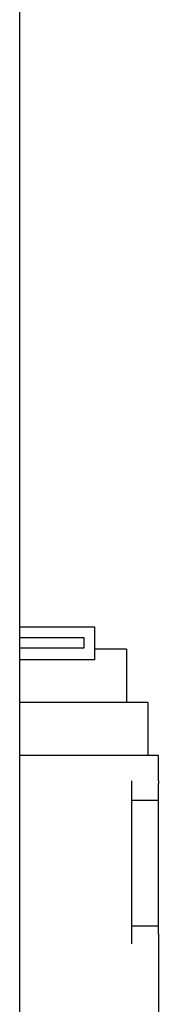
# Model space of a CAD drawing. Units: millimetres. Extents: x -2329 to -1626, y 2698 to 5033.
# Drawn here: x -1679 to -1653, y 3836 to 4020 of the extents above; entities that cross this region are included whole.
import ezdxf

# ---------------------------------------------------------------- set-up
doc = ezdxf.new("R2010")
doc.units = ezdxf.units.MM
doc.header["$MEASUREMENT"] = 0
doc.layers.add('Make2D$可见线$普通线', color=7, linetype='Continuous', true_color=0x000000)

msp = doc.modelspace()

# ---------------------------------------------------------------- linework, layer by layer
at = {"layer": 'Make2D$可见线$普通线'}
for p, q in [((-1679.3, 5032.58), (-1679.3, 2697.58)), ((-1679.3, 3906.53), (-1665.3, 3906.53)), ((-1665.3, 3906.53), (-1665.3, 3902.32)), ((-1679.3, 3904.53), (-1667.3, 3904.53)), ((-1667.3, 3904.53), (-1667.3, 3902.53)), ((-1667.3, 3902.53), (-1679.3, 3902.53)), ((-1659.3, 3902.32), (-1665.3, 3902.32)), ((-1665.3, 3902.32), (-1665.3, 3900.32)), ((-1659.3, 3902.32), (-1659.3, 3892.4)), ((-1665.3, 3900.32), (-1679.3, 3900.32)), ((-1655.3, 3892.4), (-1679.3, 3892.4)), ((-1655.3, 3892.4), (-1655.3, 3882.47)), ((-1655.3, 3882.47), (-1679.3, 3882.47)), ((-1653.3, 3882.47), (-1679.3, 3882.47)), ((-1666.3, 3882.47), (-1666.3, 3882.47)), ((-1653.3, 3877.78), (-1653.3, 3882.47)), ((-1658.3, 3877.27), (-1658.3, 3877.78)), ((-1658.3, 3874.15), (-1658.3, 3877.27)), ((-1653.3, 3877.78), (-1653.3, 3877.27)), ((-1653.3, 3874.15), (-1653.3, 3877.27)), ((-1658.3, 3874.16), (-1653.3, 3874.16)), ((-1658.3, 3869.02), (-1658.3, 3874.15)), ((-1658.3, 3868.15), (-1658.3, 3869.02)), ((-1658.3, 3856.65), (-1658.3, 3868.15)), ((-1653.3, 3868.15), (-1653.3, 3869.02)), ((-1653.3, 3856.65), (-1653.3, 3868.15)), ((-1658.3, 3855.78), (-1658.3, 3856.65)), ((-1658.3, 3850.65), (-1658.3, 3855.77)), ((-1653.3, 3855.77), (-1653.3, 3856.65)), ((-1653.3, 3850.65), (-1653.3, 3855.77)), ((-1658.3, 3849.22), (-1658.3, 3850.65)), ((-1653.3, 3850.65), (-1658.3, 3850.65)), ((-1653.3, 3849.22), (-1653.3, 3850.65)), ((-1658.3, 3847.34), (-1658.3, 3849.22)), ((-1653.3, 3849.22), (-1653.3, 3847.34)), ((-1653.3, 3847.34), (-1653.3, 3778))]:
    msp.add_line(p, q, dxfattribs=at)
msp.add_open_spline([(-1653.3, 3869.02), (-1653.3, 3872), (-1653.3, 3874.19), (-1653.3, 3874.15)], degree=3, dxfattribs=at)

doc.saveas('drawing.dxf')
